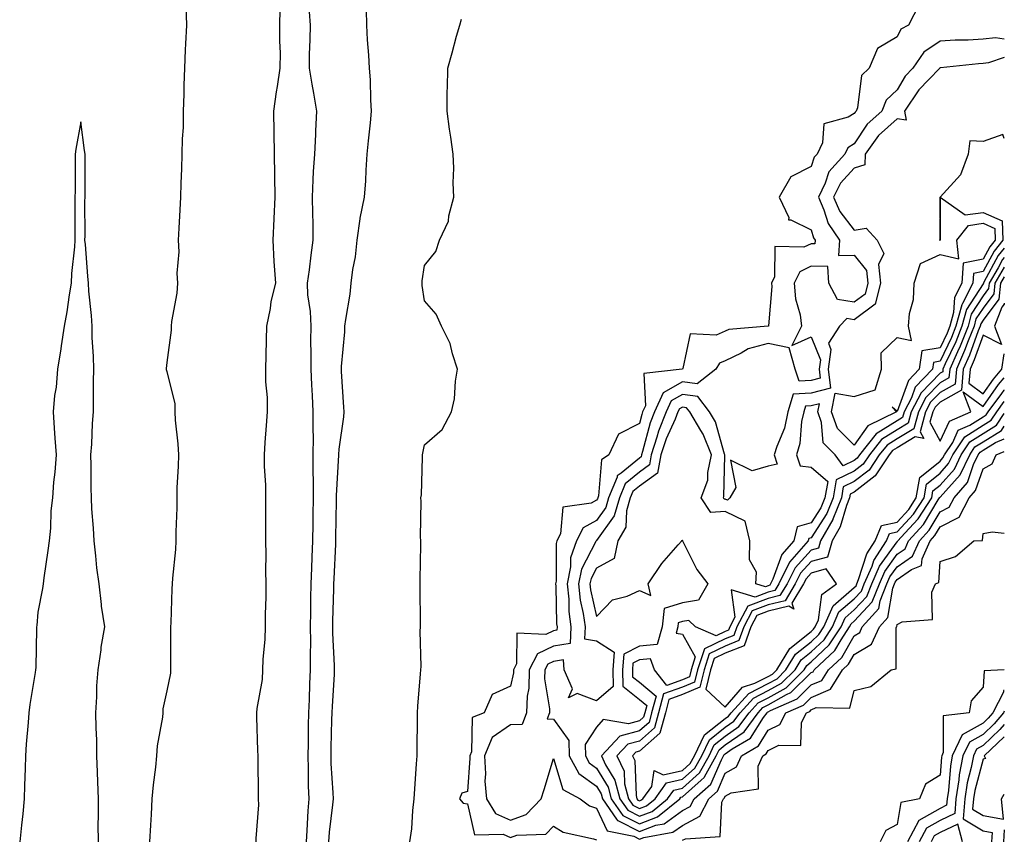
# Model space of a CAD drawing. Units: inches. Extents: x 1039763 to 1042403, y 7292618 to 7295258.
# Drawn here: x 1042174 to 1042403, y 7294792 to 7294983 of the extents above; entities that cross this region are included whole.
import ezdxf

# ---------------------------------------------------------------- set-up
doc = ezdxf.new("R2010")
doc.units = ezdxf.units.IN
doc.header["$MEASUREMENT"] = 0
doc.layers.add('Contour_10397292', color=7, linetype='Continuous', true_color=0x856d2d)

msp = doc.modelspace()

# ---------------------------------------------------------------- linework, layer by layer
at = {"layer": 'Contour_10397292'}
for points in [[(1042383.21, 7294986.77, 3148), (1042380.73, 7294981.92, 3148), (1042378.95, 7294981.01, 3148), (1042378.05, 7294979.24, 3148), (1042373.46, 7294976.5, 3148), (1042371.57, 7294971.92, 3148), (1042369.75, 7294970.21, 3148), (1042368.79, 7294962.66, 3148), (1042368.5, 7294961.92, 3148), (1042368.26, 7294961.71, 3148), (1042368.05, 7294961.39, 3148), (1042366.66, 7294960.53, 3148), (1042361, 7294958.98, 3148), (1042360.67, 7294954.54, 3148), (1042359.42, 7294951.92, 3148), (1042358.77, 7294951.2, 3148), (1042358.05, 7294949.06, 3148), (1042353.3, 7294946.67, 3148), (1042350.61, 7294941.92, 3148), (1042352.82, 7294937.16, 3148), (1042352.74, 7294936.62, 3148), (1042353.32, 7294936.66, 3148), (1042358.05, 7294934.3, 3148), (1042358.6, 7294932.48, 3148), (1042358.99, 7294931.92, 3148), (1042358.93, 7294931.04, 3148), (1042358.05, 7294931.06, 3148), (1042356.37, 7294930.24, 3148), (1042349.57, 7294930.4, 3148), (1042349.53, 7294923.4, 3148), (1042348.77, 7294921.92, 3148), (1042348.85, 7294921.12, 3148), (1042348.11, 7294911.97, 3148), (1042348.11, 7294911.92, 3148), (1042348.09, 7294911.88, 3148), (1042348.05, 7294911.89, 3148), (1042348.01, 7294911.88, 3148), (1042338.87, 7294911.09, 3148), (1042338.05, 7294910.7, 3148), (1042335.92, 7294909.79, 3148), (1042329.89, 7294910.08, 3148), (1042328.15, 7294902.02, 3148), (1042328.09, 7294901.92, 3148), (1042328.07, 7294901.9, 3148), (1042328.05, 7294901.91, 3148), (1042328.01, 7294901.89, 3148), (1042319.12, 7294900.85, 3148), (1042319.46, 7294893.32, 3148), (1042318.81, 7294891.92, 3148), (1042318.6, 7294891.37, 3148), (1042318.05, 7294889.24, 3148), (1042313.19, 7294886.78, 3148), (1042310.96, 7294881.92, 3148), (1042309.22, 7294880.76, 3148), (1042308.56, 7294872.43, 3148), (1042308.34, 7294871.92, 3148), (1042308.28, 7294871.69, 3148), (1042308.05, 7294871.37, 3148), (1042306.82, 7294870.7, 3148), (1042300.24, 7294869.74, 3148), (1042299.67, 7294863.53, 3148), (1042298.83, 7294861.92, 3148), (1042298.64, 7294861.33, 3148), (1042298.67, 7294852.55, 3148), (1042298.54, 7294851.92, 3148), (1042298.62, 7294851.36, 3148), (1042298.79, 7294842.65, 3148), (1042298.89, 7294841.92, 3148), (1042298.85, 7294841.13, 3148), (1042298.05, 7294841, 3148), (1042296.31, 7294840.17, 3148), (1042289.51, 7294840.46, 3148), (1042289.48, 7294833.34, 3148), (1042288.73, 7294831.92, 3148), (1042288.73, 7294831.25, 3148), (1042288.05, 7294828.08, 3148), (1042283.79, 7294826.17, 3148), (1042281.92, 7294821.92, 3148), (1042279.14, 7294820.83, 3148), (1042278.95, 7294812.82, 3148), (1042278.56, 7294811.92, 3148), (1042278.6, 7294811.37, 3148), (1042278.05, 7294803.57, 3148), (1042276.74, 7294803.22, 3148), (1042276.16, 7294801.92, 3148), (1042277.05, 7294800.93, 3148), (1042278.05, 7294800.74, 3148), (1042279.69, 7294793.56, 3148), (1042286.33, 7294793.64, 3148), (1042288.05, 7294792.88, 3148), (1042289.55, 7294793.41, 3148), (1042296.31, 7294793.65, 3148), (1042298.05, 7294795.56, 3148), (1042300.28, 7294794.15, 3148), (1042307.39, 7294792.58, 3148), (1042308.05, 7294792.33, 3148)], [(1042212.46, 7294986.33, 3147), (1042212.62, 7294981.92, 3147), (1042212.41, 7294977.57, 3147), (1042212.35, 7294976.22, 3147), (1042212.13, 7294971.92, 3147), (1042212.01, 7294967.96, 3147), (1042212, 7294965.87, 3147), (1042211.88, 7294961.92, 3147), (1042211.84, 7294958.12, 3147), (1042211.6, 7294955.46, 3147), (1042211.57, 7294951.92, 3147), (1042211.45, 7294948.52, 3147), (1042211.31, 7294945.19, 3147), (1042211.21, 7294941.92, 3147), (1042211.04, 7294938.94, 3147), (1042210.84, 7294934.7, 3147), (1042210.67, 7294931.92, 3147), (1042210.82, 7294929.15, 3147), (1042210.35, 7294924.22, 3147), (1042210.53, 7294921.92, 3147), (1042210.41, 7294919.56, 3147), (1042209.12, 7294912.99, 3147), (1042209.05, 7294911.92, 3147), (1042209.03, 7294910.95, 3147), (1042208.05, 7294903.4, 3147), (1042207.89, 7294902.07, 3147), (1042207.89, 7294901.92, 3147), (1042207.91, 7294901.78, 3147), (1042208.05, 7294901.31, 3147), (1042209.92, 7294893.79, 3147), (1042209.87, 7294891.92, 3147), (1042209.98, 7294889.99, 3147), (1042210.63, 7294884.5, 3147), (1042210.76, 7294881.92, 3147), (1042210.69, 7294879.28, 3147), (1042210.41, 7294874.28, 3147), (1042210.34, 7294871.92, 3147), (1042210.34, 7294869.63, 3147), (1042210.14, 7294864.01, 3147), (1042210.14, 7294861.92, 3147), (1042210.06, 7294859.9, 3147), (1042209.38, 7294853.24, 3147), (1042209.32, 7294851.92, 3147), (1042209.22, 7294850.75, 3147), (1042208.99, 7294842.87, 3147), (1042208.93, 7294841.92, 3147), (1042208.91, 7294841.05, 3147), (1042208.93, 7294832.8, 3147), (1042208.93, 7294831.92, 3147), (1042208.87, 7294831.11, 3147), (1042208.05, 7294827.01, 3147), (1042207.09, 7294822.88, 3147), (1042207.11, 7294821.92, 3147), (1042207.01, 7294820.88, 3147), (1042205.78, 7294814.2, 3147), (1042205.61, 7294811.92, 3147), (1042205.39, 7294809.26, 3147), (1042204.83, 7294805.15, 3147), (1042204.59, 7294801.92, 3147), (1042204.4, 7294798.26, 3147), (1042204.24, 7294795.74, 3147), (1042204.03, 7294791.92, 3147)], [(1042228.85, 7294791.92, 3147), (1042228.83, 7294792.7, 3147), (1042229.44, 7294800.52, 3147), (1042229.42, 7294801.92, 3147), (1042229.4, 7294803.27, 3147), (1042229.28, 7294810.69, 3147), (1042229.28, 7294811.92, 3147), (1042229.24, 7294813.11, 3147), (1042229.03, 7294820.93, 3147), (1042229.01, 7294821.92, 3147), (1042229.07, 7294822.94, 3147), (1042230.3, 7294829.68, 3147), (1042230.39, 7294831.92, 3147), (1042230.45, 7294834.31, 3147), (1042230.92, 7294839.06, 3147), (1042230.98, 7294841.92, 3147), (1042231.02, 7294844.89, 3147), (1042231.16, 7294848.81, 3147), (1042231.19, 7294851.92, 3147), (1042231.1, 7294854.98, 3147), (1042231.19, 7294858.79, 3147), (1042231.1, 7294861.92, 3147), (1042231.1, 7294864.97, 3147), (1042231.12, 7294868.85, 3147), (1042231.12, 7294871.92, 3147), (1042231.1, 7294874.97, 3147), (1042230.76, 7294879.21, 3147), (1042230.75, 7294881.92, 3147), (1042230.96, 7294884.83, 3147), (1042231.23, 7294888.74, 3147), (1042231.47, 7294891.92, 3147), (1042231.47, 7294895.33, 3147), (1042231.06, 7294898.91, 3147), (1042231.06, 7294901.92, 3147), (1042231.16, 7294905.04, 3147), (1042231.23, 7294908.74, 3147), (1042231.35, 7294911.92, 3147), (1042232.17, 7294916.04, 3147), (1042232.37, 7294917.6, 3147), (1042233.4, 7294921.92, 3147), (1042233.05, 7294926.92, 3147), (1042232.78, 7294931.92, 3147), (1042233.01, 7294936.87, 3147), (1042233.01, 7294936.97, 3147), (1042233.25, 7294941.92, 3147), (1042233.19, 7294946.79, 3147), (1042233.17, 7294947.04, 3147), (1042233.11, 7294951.92, 3147), (1042232.99, 7294961.92, 3147), (1042233.56, 7294966.41, 3147), (1042233.83, 7294967.7, 3147), (1042234.46, 7294971.92, 3147), (1042234.48, 7294975.49, 3147), (1042234.34, 7294978.21, 3147), (1042234.36, 7294981.92, 3147), (1042234.42, 7294985.55, 3147)], [(1042241.16, 7294985.04, 3147), (1042241.39, 7294981.92, 3147), (1042241.35, 7294978.62, 3147), (1042241.19, 7294975.07, 3147), (1042241.16, 7294971.92, 3147), (1042241.8, 7294968.17, 3147), (1042242.21, 7294966.08, 3147), (1042242.87, 7294961.92, 3147), (1042242.62, 7294957.36, 3147), (1042242.62, 7294956.49, 3147), (1042242.39, 7294951.92, 3147), (1042242.11, 7294947.85, 3147), (1042242.07, 7294945.95, 3147), (1042241.84, 7294941.92, 3147), (1042241.92, 7294938.05, 3147), (1042242, 7294935.87, 3147), (1042242.07, 7294931.92, 3147), (1042241.53, 7294928.45, 3147), (1042241.16, 7294925.03, 3147), (1042240.71, 7294921.92, 3147), (1042240.8, 7294919.17, 3147), (1042241.43, 7294915.31, 3147), (1042241.53, 7294911.92, 3147), (1042241.51, 7294908.46, 3147), (1042241.59, 7294905.46, 3147), (1042241.55, 7294901.92, 3147), (1042241.72, 7294898.26, 3147), (1042241.86, 7294895.73, 3147), (1042242.01, 7294891.92, 3147), (1042242, 7294887.96, 3147), (1042242.09, 7294885.95, 3147), (1042242.07, 7294881.92, 3147), (1042242.03, 7294877.93, 3147), (1042242.11, 7294875.99, 3147), (1042242.09, 7294871.92, 3147), (1042242.05, 7294867.93, 3147), (1042242.03, 7294865.89, 3147), (1042241.98, 7294861.92, 3147), (1042241.82, 7294858.16, 3147), (1042241.7, 7294855.57, 3147), (1042241.55, 7294851.92, 3147), (1042241.49, 7294848.48, 3147), (1042241.47, 7294845.35, 3147), (1042241.43, 7294841.92, 3147), (1042241.47, 7294838.5, 3147), (1042241.39, 7294835.26, 3147), (1042241.43, 7294831.92, 3147), (1042241.27, 7294828.69, 3147), (1042241.17, 7294825.04, 3147), (1042241.02, 7294821.92, 3147), (1042240.96, 7294819, 3147), (1042240.94, 7294814.8, 3147), (1042240.88, 7294811.92, 3147), (1042240.98, 7294808.99, 3147), (1042240.98, 7294804.85, 3147), (1042241.08, 7294801.92, 3147), (1042240.84, 7294799.13, 3147), (1042240.65, 7294794.53, 3147), (1042240.45, 7294791.92, 3147)], [(1042254.42, 7294985.54, 3148), (1042254.5, 7294981.92, 3148), (1042254.69, 7294978.55, 3148), (1042255, 7294974.97, 3148), (1042255.18, 7294971.92, 3148), (1042255.39, 7294969.25, 3148), (1042255.43, 7294964.54, 3148), (1042255.61, 7294961.92, 3148), (1042255.34, 7294959.2, 3148), (1042254.94, 7294955.03, 3148), (1042254.61, 7294951.92, 3148), (1042254.36, 7294948.22, 3148), (1042254.28, 7294945.7, 3148), (1042253.97, 7294941.92, 3148), (1042252.97, 7294937, 3148), (1042252.97, 7294936.84, 3148), (1042252.27, 7294931.92, 3148), (1042251.92, 7294928.05, 3148), (1042251.23, 7294925.11, 3148), (1042250.86, 7294921.92, 3148), (1042250.61, 7294919.36, 3148), (1042249.61, 7294913.48, 3148), (1042249.44, 7294911.92, 3148), (1042249.42, 7294910.55, 3148), (1042248.62, 7294902.49, 3148), (1042248.62, 7294901.34, 3148), (1042249.2, 7294893.06, 3148), (1042249.22, 7294891.92, 3148), (1042249.14, 7294890.83, 3148), (1042248.05, 7294883.26, 3148), (1042247.99, 7294881.99, 3148), (1042247.99, 7294881.92, 3148), (1042247.99, 7294881.85, 3148), (1042247.5, 7294872.48, 3148), (1042247.48, 7294871.92, 3148), (1042247.48, 7294871.35, 3148), (1042247.31, 7294862.65, 3148), (1042247.31, 7294861.92, 3148), (1042247.27, 7294861.14, 3148), (1042246.9, 7294853.07, 3148), (1042246.84, 7294851.92, 3148), (1042246.82, 7294850.7, 3148), (1042246.62, 7294843.35, 3148), (1042246.6, 7294841.92, 3148), (1042246.62, 7294840.49, 3148), (1042247.01, 7294832.96, 3148), (1042247.03, 7294831.92, 3148), (1042246.98, 7294830.85, 3148), (1042246.51, 7294823.45, 3148), (1042246.45, 7294821.92, 3148), (1042246.41, 7294820.28, 3148), (1042246.21, 7294813.75, 3148), (1042246.19, 7294811.92, 3148), (1042246.25, 7294810.11, 3148), (1042246.7, 7294803.26, 3148), (1042246.76, 7294801.92, 3148), (1042246.62, 7294800.5, 3148), (1042245.82, 7294794.14, 3148), (1042245.65, 7294791.92, 3148)], [(1042264.65, 7294791.92, 3148), (1042265.04, 7294794.94, 3148), (1042265.34, 7294799.21, 3148), (1042265.65, 7294801.92, 3148), (1042265.78, 7294804.19, 3148), (1042266.19, 7294810.06, 3148), (1042266.29, 7294811.92, 3148), (1042266.29, 7294813.69, 3148), (1042266.41, 7294820.28, 3148), (1042266.39, 7294821.92, 3148), (1042266.49, 7294823.48, 3148), (1042267.11, 7294830.98, 3148), (1042267.17, 7294831.92, 3148), (1042267.25, 7294832.71, 3148), (1042267.01, 7294840.88, 3148), (1042267.11, 7294841.92, 3148), (1042267.07, 7294842.9, 3148), (1042267.01, 7294850.88, 3148), (1042266.98, 7294851.92, 3148), (1042267.03, 7294852.95, 3148), (1042267.17, 7294861.03, 3148), (1042267.21, 7294861.92, 3148), (1042267.13, 7294862.84, 3148), (1042267.27, 7294871.15, 3148), (1042267.21, 7294871.92, 3148), (1042267.31, 7294872.66, 3148), (1042267.54, 7294881.4, 3148), (1042267.6, 7294881.92, 3148), (1042267.62, 7294882.34, 3148), (1042268.05, 7294884.26, 3148), (1042272.11, 7294887.86, 3148), (1042274.34, 7294891.92, 3148), (1042275, 7294894.97, 3148), (1042275.26, 7294899.13, 3148), (1042275.71, 7294901.92, 3148), (1042274.51, 7294905.46, 3148), (1042273.99, 7294907.87, 3148), (1042272, 7294911.92, 3148), (1042270.78, 7294914.65, 3148), (1042268.05, 7294917.78, 3148), (1042267.52, 7294921.38, 3148), (1042267.46, 7294921.92, 3148), (1042267.5, 7294922.46, 3148), (1042268.05, 7294926.03, 3148), (1042270.67, 7294929.3, 3148), (1042271.55, 7294931.92, 3148), (1042273.62, 7294936.35, 3148), (1042273.69, 7294937.55, 3148), (1042274.85, 7294941.92, 3148), (1042274.73, 7294945.24, 3148), (1042274.83, 7294948.69, 3148), (1042274.69, 7294951.92, 3148), (1042274.14, 7294955.84, 3148), (1042273.87, 7294957.74, 3148), (1042273.3, 7294961.92, 3148), (1042273.34, 7294966.64, 3148), (1042273.38, 7294967.24, 3148), (1042273.44, 7294971.92, 3148), (1042274.5, 7294975.47, 3148), (1042275.51, 7294979.39, 3148), (1042276.23, 7294981.92, 3148), (1042276.64, 7294983.33, 3148)], [(1042403, 7294978.71, 3149), (1042400.98, 7294979, 3149), (1042398.05, 7294978.64, 3149), (1042394.57, 7294978.44, 3149), (1042391.55, 7294978.42, 3149), (1042388.05, 7294978.22, 3149), (1042384.28, 7294975.69, 3149), (1042381.74, 7294971.92, 3149), (1042379.92, 7294970.05, 3149), (1042378.05, 7294966.89, 3149), (1042375.53, 7294964.45, 3149), (1042374.51, 7294961.92, 3149), (1042371.08, 7294958.88, 3149), (1042368.05, 7294954.29, 3149), (1042366.59, 7294953.38, 3149), (1042365.88, 7294951.92, 3149), (1042362.19, 7294947.78, 3149), (1042361.31, 7294945.17, 3149), (1042359.71, 7294941.92, 3149), (1042361, 7294938.98, 3149), (1042361.96, 7294935.82, 3149), (1042364.67, 7294931.92, 3149), (1042364.44, 7294928.31, 3149), (1042368.05, 7294928.39, 3149), (1042370.94, 7294924.82, 3149), (1042371.25, 7294921.92, 3149), (1042370.61, 7294919.37, 3149), (1042368.05, 7294917.47, 3149), (1042364.2, 7294918.08, 3149), (1042362.15, 7294921.92, 3149), (1042361.9, 7294925.77, 3149), (1042358.05, 7294925.86, 3149), (1042355.41, 7294924.57, 3149), (1042354.07, 7294921.92, 3149), (1042354.38, 7294918.25, 3149), (1042355.45, 7294914.52, 3149), (1042355.78, 7294911.92, 3149), (1042353.5, 7294907.37, 3149), (1042358.05, 7294909.44, 3149), (1042360.22, 7294904.08, 3149), (1042359.91, 7294901.92, 3149), (1042360.16, 7294899.8, 3149), (1042358.05, 7294899.26, 3149), (1042355.26, 7294899.13, 3149), (1042354.3, 7294901.92, 3149), (1042352.95, 7294906.82, 3149), (1042348.05, 7294907.89, 3149), (1042343.36, 7294906.6, 3149), (1042341.72, 7294905.59, 3149), (1042338.05, 7294903.86, 3149), (1042336.68, 7294903.28, 3149), (1042335.84, 7294901.92, 3149), (1042331.47, 7294898.5, 3149), (1042328.05, 7294898.94, 3149), (1042323.58, 7294896.39, 3149), (1042321.57, 7294891.92, 3149), (1042320.57, 7294889.41, 3149), (1042318.81, 7294882.69, 3149), (1042318.58, 7294881.92, 3149), (1042318.48, 7294881.48, 3149), (1042318.05, 7294881.17, 3149), (1042313.83, 7294877.7, 3149), (1042312.89, 7294877.08, 3149), (1042312.87, 7294876.73, 3149), (1042310.88, 7294871.92, 3149), (1042310.24, 7294869.73, 3149), (1042308.05, 7294866.69, 3149), (1042304.98, 7294865, 3149), (1042303.4, 7294861.92, 3149), (1042302.01, 7294857.96, 3149), (1042302.03, 7294855.89, 3149), (1042301.21, 7294851.92, 3149), (1042301.6, 7294848.37, 3149), (1042301.66, 7294845.53, 3149), (1042302.13, 7294841.92, 3149), (1042301.94, 7294838.03, 3149), (1042298.05, 7294837.45, 3149), (1042294.3, 7294835.66, 3149), (1042292.39, 7294831.92, 3149), (1042292.31, 7294827.67, 3149), (1042291.9, 7294825.76, 3149), (1042291.78, 7294821.92, 3149), (1042290.78, 7294819.18, 3149), (1042288.05, 7294819.11, 3149), (1042283.79, 7294816.17, 3149), (1042281.98, 7294811.92, 3149), (1042282.23, 7294807.74, 3149), (1042282.11, 7294805.98, 3149), (1042282.44, 7294801.92, 3149), (1042284.59, 7294798.45, 3149), (1042288.05, 7294796.92, 3149), (1042291.72, 7294798.25, 3149), (1042295.22, 7294801.92, 3149), (1042295.88, 7294804.08, 3149), (1042298.05, 7294811.25, 3149), (1042300.22, 7294804.1, 3149), (1042304.24, 7294801.92, 3149), (1042306.45, 7294800.31, 3149), (1042308.05, 7294799.7, 3149), (1042310.57, 7294794.44, 3149), (1042316.78, 7294793.18, 3149), (1042318.05, 7294792.55, 3149), (1042319.05, 7294792.92, 3149), (1042325.86, 7294794.11, 3149), (1042328.05, 7294795.72, 3149), (1042332.13, 7294797.84, 3149), (1042334.22, 7294801.92, 3149), (1042336.27, 7294803.69, 3149), (1042338.05, 7294807.84, 3149), (1042340.65, 7294809.32, 3149), (1042341.84, 7294811.92, 3149), (1042345.76, 7294814.21, 3149), (1042348.05, 7294817.88, 3149), (1042350.76, 7294819.21, 3149), (1042352.15, 7294821.92, 3149), (1042356.25, 7294823.72, 3149), (1042358.05, 7294825.5, 3149), (1042362.52, 7294827.44, 3149), (1042365.35, 7294831.92, 3149), (1042366.76, 7294833.22, 3149), (1042368.05, 7294835.48, 3149), (1042372.09, 7294837.88, 3149), (1042373.93, 7294841.92, 3149), (1042375.88, 7294844.09, 3149), (1042377.03, 7294850.89, 3149), (1042377.44, 7294851.92, 3149), (1042377.62, 7294852.35, 3149), (1042378.05, 7294852.95, 3149), (1042381.37, 7294855.23, 3149), (1042383.75, 7294856.21, 3149), (1042383.85, 7294857.72, 3149), (1042385.73, 7294861.92, 3149), (1042386.84, 7294863.14, 3149), (1042388.05, 7294865.18, 3149), (1042392.5, 7294867.47, 3149), (1042394.85, 7294871.92, 3149), (1042396.33, 7294873.64, 3149), (1042398.05, 7294878.72, 3149), (1042400.14, 7294879.84, 3149), (1042401.14, 7294881.92, 3149), (1042403, 7294882.69, 3149)], [(1042403, 7294974.39, 3150), (1042399.3, 7294973.16, 3150), (1042398.05, 7294973, 3150), (1042397.01, 7294972.96, 3150), (1042388.13, 7294972.01, 3150), (1042388.05, 7294972, 3150), (1042387.99, 7294971.97, 3150), (1042387.97, 7294971.92, 3150), (1042385.45, 7294969.32, 3150), (1042383.09, 7294966.89, 3150), (1042379.79, 7294961.92, 3150), (1042380.16, 7294959.81, 3150), (1042378.05, 7294960.17, 3150), (1042373.73, 7294956.25, 3150), (1042370.61, 7294951.92, 3150), (1042370.57, 7294949.41, 3150), (1042368.05, 7294948.64, 3150), (1042364.83, 7294945.15, 3150), (1042363.25, 7294941.92, 3150), (1042364.69, 7294938.57, 3150), (1042368.05, 7294934.22, 3150), (1042370.82, 7294934.7, 3150), (1042373.44, 7294931.92, 3150), (1042374.92, 7294928.79, 3150), (1042373.73, 7294926.25, 3150), (1042374.18, 7294921.92, 3150), (1042372.95, 7294917.03, 3150), (1042368.05, 7294913.38, 3150), (1042366.31, 7294913.67, 3150), (1042364.67, 7294911.92, 3150), (1042362.05, 7294907.93, 3150), (1042362.62, 7294906.49, 3150), (1042361.96, 7294901.92, 3150), (1042362.52, 7294897.45, 3150), (1042358.05, 7294896.3, 3150), (1042353.87, 7294896.09, 3150), (1042352.62, 7294891.92, 3150), (1042351.82, 7294888.15, 3150), (1042350.06, 7294883.92, 3150), (1042349.46, 7294881.92, 3150), (1042350.16, 7294879.81, 3150), (1042348.05, 7294879.28, 3150), (1042344.32, 7294878.19, 3150), (1042339.24, 7294880.74, 3150), (1042340.47, 7294874.33, 3150), (1042339.09, 7294871.92, 3150), (1042338.54, 7294871.43, 3150), (1042338.05, 7294871.67, 3150), (1042337.78, 7294871.65, 3150), (1042337.6, 7294871.92, 3150), (1042337.72, 7294872.25, 3150), (1042337.93, 7294881.8, 3150), (1042337.95, 7294881.92, 3150), (1042337.89, 7294882.07, 3150), (1042335.76, 7294889.64, 3150), (1042334.4, 7294891.92, 3150), (1042331.64, 7294895.51, 3150), (1042328.05, 7294895.98, 3150), (1042325.47, 7294894.51, 3150), (1042324.3, 7294891.92, 3150), (1042322.52, 7294887.45, 3150), (1042322.15, 7294886.03, 3150), (1042320.82, 7294881.92, 3150), (1042320.37, 7294879.6, 3150), (1042318.05, 7294877.91, 3150), (1042314.77, 7294875.21, 3150), (1042313.4, 7294871.92, 3150), (1042312.21, 7294867.77, 3150), (1042308.05, 7294862, 3150), (1042307.99, 7294861.97, 3150), (1042307.97, 7294861.92, 3150), (1042307.93, 7294861.8, 3150), (1042304.59, 7294855.38, 3150), (1042303.89, 7294851.92, 3150), (1042304.3, 7294848.16, 3150), (1042304.98, 7294844.99, 3150), (1042305.39, 7294841.92, 3150), (1042305.24, 7294839.12, 3150), (1042308.05, 7294838.64, 3150), (1042312.17, 7294836.03, 3150), (1042311.86, 7294831.92, 3150), (1042311.94, 7294828.03, 3150), (1042308.05, 7294824.73, 3150), (1042303.56, 7294826.42, 3150), (1042301.57, 7294825.44, 3150), (1042302.46, 7294827.51, 3150), (1042300.53, 7294831.92, 3150), (1042300.37, 7294834.24, 3150), (1042298.05, 7294833.89, 3150), (1042296.72, 7294833.25, 3150), (1042296.04, 7294831.92, 3150), (1042296, 7294829.86, 3150), (1042297.15, 7294822.82, 3150), (1042297.13, 7294821.92, 3150), (1042296.6, 7294820.48, 3150), (1042298.05, 7294820.41, 3150), (1042301.62, 7294815.48, 3150), (1042301.68, 7294811.92, 3150), (1042303.95, 7294807.82, 3150), (1042308.05, 7294804.85, 3150), (1042309.16, 7294803.04, 3150), (1042309.46, 7294801.92, 3150), (1042312.76, 7294797.2, 3150), (1042312.95, 7294796.82, 3150), (1042313.21, 7294796.76, 3150), (1042318.05, 7294794.32, 3150), (1042321.9, 7294795.77, 3150), (1042323.85, 7294796.11, 3150), (1042328.05, 7294799.17, 3150)], [(1042192.13, 7294791.92, 3147), (1042192.09, 7294795.97, 3147), (1042192.15, 7294797.82, 3147), (1042192.11, 7294801.92, 3147), (1042192.01, 7294805.88, 3147), (1042191.9, 7294808.07, 3147), (1042191.78, 7294811.92, 3147), (1042191.72, 7294815.58, 3147), (1042191.57, 7294818.4, 3147), (1042191.51, 7294821.92, 3147), (1042191.78, 7294825.64, 3147), (1042191.74, 7294828.23, 3147), (1042192.07, 7294831.92, 3147), (1042192.74, 7294836.6, 3147), (1042192.76, 7294837.21, 3147), (1042193.58, 7294841.92, 3147), (1042192.85, 7294846.73, 3147), (1042192.85, 7294847.12, 3147), (1042192.29, 7294851.92, 3147), (1042191.76, 7294855.63, 3147), (1042191.55, 7294858.42, 3147), (1042191.12, 7294861.92, 3147), (1042191, 7294864.87, 3147), (1042190.57, 7294869.39, 3147), (1042190.47, 7294871.92, 3147), (1042190.41, 7294874.28, 3147), (1042190.41, 7294879.56, 3147), (1042190.35, 7294881.92, 3147), (1042190.55, 7294884.41, 3147), (1042190.75, 7294889.23, 3147), (1042190.94, 7294891.92, 3147), (1042190.98, 7294894.86, 3147), (1042190.98, 7294898.98, 3147), (1042191.04, 7294901.92, 3147), (1042190.98, 7294904.85, 3147), (1042190.69, 7294909.27, 3147), (1042190.63, 7294911.92, 3147), (1042190.51, 7294914.37, 3147), (1042189.91, 7294920.05, 3147), (1042189.81, 7294921.92, 3147), (1042189.65, 7294923.52, 3147), (1042189.09, 7294930.88, 3147), (1042188.99, 7294931.92, 3147), (1042189.01, 7294932.88, 3147), (1042188.99, 7294940.98, 3147), (1042189.01, 7294941.92, 3147), (1042189.05, 7294942.92, 3147), (1042189.03, 7294950.95, 3147), (1042189.07, 7294951.92, 3147), (1042188.91, 7294952.78, 3147), (1042188.05, 7294959.41, 3147), (1042186.88, 7294953.09, 3147), (1042186.72, 7294951.92, 3147), (1042186.7, 7294950.58, 3147), (1042186.68, 7294943.3, 3147), (1042186.66, 7294941.92, 3147), (1042186.64, 7294940.5, 3147), (1042186.62, 7294933.36, 3147), (1042186.59, 7294931.92, 3147), (1042186.53, 7294930.39, 3147), (1042185.84, 7294924.14, 3147), (1042185.75, 7294921.92, 3147), (1042185.32, 7294919.18, 3147), (1042184.73, 7294915.24, 3147), (1042184.16, 7294911.92, 3147), (1042183.46, 7294907.33, 3147), (1042183.38, 7294906.59, 3147), (1042182.56, 7294901.92, 3147), (1042182.25, 7294897.73, 3147), (1042181.92, 7294895.78, 3147), (1042181.55, 7294891.92, 3147), (1042181.82, 7294888.14, 3147), (1042181.96, 7294885.84, 3147), (1042182.27, 7294881.92, 3147), (1042182.01, 7294877.95, 3147), (1042181.7, 7294875.56, 3147), (1042181.43, 7294871.92, 3147), (1042181.02, 7294868.95, 3147), (1042180.98, 7294864.86, 3147), (1042180.67, 7294861.92, 3147), (1042180.32, 7294859.65, 3147), (1042179.44, 7294853.31, 3147), (1042179.22, 7294851.92, 3147), (1042179.1, 7294850.86, 3147), (1042178.05, 7294845.35, 3147), (1042177.76, 7294842.22, 3147), (1042177.72, 7294841.92, 3147), (1042177.68, 7294841.56, 3147), (1042177.54, 7294832.43, 3147), (1042177.48, 7294831.92, 3147), (1042177.42, 7294831.3, 3147), (1042176.12, 7294823.85, 3147), (1042175.94, 7294821.92, 3147), (1042175.78, 7294819.65, 3147), (1042175.32, 7294814.65, 3147), (1042175.12, 7294811.92, 3147), (1042175.06, 7294808.93, 3147), (1042174.94, 7294805.04, 3147), (1042174.87, 7294801.92, 3147), (1042174.51, 7294798.38, 3147), (1042174.18, 7294795.8, 3147), (1042173.79, 7294791.92, 3147)], [(1042403, 7294955.58, 3151), (1042402.66, 7294956.53, 3151), (1042398.05, 7294954.86, 3151), (1042394.96, 7294955.01, 3151), (1042394.57, 7294951.92, 3151), (1042392.84, 7294947.13, 3151), (1042388.05, 7294941.92, 3151), (1042388.03, 7294941.91, 3151), (1042387.97, 7294932.01, 3151), (1042387.95, 7294931.92, 3151), (1042388.01, 7294931.88, 3151), (1042388.05, 7294931.9, 3151), (1042388.09, 7294931.89, 3151), (1042388.07, 7294931.92, 3151), (1042388.17, 7294932.04, 3151), (1042388.07, 7294941.9, 3151), (1042393.89, 7294937.76, 3151), (1042398.05, 7294938.37, 3151), (1042402.5, 7294936.38, 3151), (1042402.68, 7294931.92, 3151), (1042400.61, 7294929.36, 3151), (1042398.05, 7294924.61, 3151), (1042395.8, 7294924.17, 3151), (1042395.65, 7294921.92, 3151), (1042393.28, 7294917.15, 3151), (1042393.11, 7294916.87, 3151), (1042391.74, 7294911.92, 3151), (1042390.71, 7294909.27, 3151), (1042388.05, 7294903.72, 3151), (1042386.51, 7294903.47, 3151), (1042386.27, 7294901.92, 3151), (1042382.27, 7294897.7, 3151), (1042381.37, 7294895.24, 3151), (1042379.67, 7294891.92, 3151), (1042379.32, 7294890.64, 3151), (1042378.05, 7294889.88, 3151), (1042373.17, 7294886.81, 3151), (1042369.26, 7294881.92, 3151), (1042368.77, 7294881.19, 3151), (1042368.05, 7294880.63, 3151), (1042365.49, 7294879.37, 3151), (1042363.62, 7294881.92, 3151), (1042360.86, 7294884.74, 3151), (1042360.47, 7294889.51, 3151), (1042359.57, 7294891.92, 3151), (1042359.94, 7294893.81, 3151), (1042358.05, 7294893.33, 3151), (1042356.7, 7294893.26, 3151), (1042356.31, 7294891.92, 3151), (1042355.82, 7294889.7, 3151), (1042355.43, 7294884.55, 3151), (1042354.65, 7294881.92, 3151), (1042355.49, 7294879.36, 3151), (1042358.05, 7294879.09, 3151), (1042361.88, 7294875.76, 3151), (1042361.23, 7294871.92, 3151), (1042360.32, 7294869.64, 3151), (1042358.05, 7294866.13, 3151), (1042354.75, 7294865.23, 3151), (1042353.99, 7294861.92, 3151), (1042351.21, 7294858.77, 3151), (1042349.12, 7294852.99, 3151), (1042348.6, 7294851.92, 3151), (1042348.38, 7294851.59, 3151), (1042348.05, 7294851.5, 3151), (1042347.37, 7294851.25, 3151), (1042345.16, 7294851.92, 3151), (1042345.35, 7294854.61, 3151), (1042343.66, 7294857.53, 3151), (1042343.73, 7294861.92, 3151), (1042342.66, 7294866.54, 3151), (1042338.05, 7294868.73, 3151), (1042334.67, 7294868.53, 3151), (1042332.46, 7294871.92, 3151), (1042333.95, 7294876.02, 3151), (1042333.99, 7294877.86, 3151), (1042334.87, 7294881.92, 3151), (1042332.91, 7294886.79, 3151), (1042332.37, 7294887.6, 3151), (1042329.77, 7294891.92, 3151), (1042329.03, 7294892.9, 3151), (1042328.05, 7294893.01, 3151), (1042327.35, 7294892.62, 3151), (1042327.03, 7294891.92, 3151), (1042326.37, 7294890.24, 3151), (1042324.3, 7294885.68, 3151), (1042323.07, 7294881.92, 3151), (1042322.27, 7294877.71, 3151), (1042318.05, 7294874.64, 3151), (1042316.55, 7294873.41, 3151), (1042315.94, 7294871.92, 3151), (1042315.06, 7294868.94, 3151), (1042314.87, 7294865.1, 3151), (1042313.01, 7294861.92, 3151), (1042312.17, 7294857.79, 3151), (1042308.05, 7294855.55, 3151), (1042306.8, 7294853.17, 3151), (1042306.55, 7294851.92, 3151), (1042306.7, 7294850.57, 3151), (1042308.05, 7294844.36, 3151), (1042311.76, 7294848.22, 3151), (1042315.22, 7294849.09, 3151), (1042318.05, 7294850.39, 3151), (1042320.71, 7294849.25, 3151), (1042320.06, 7294851.92, 3151), (1042323.3, 7294856.66, 3151), (1042327.11, 7294860.99, 3151), (1042327.93, 7294861.92, 3151), (1042327.95, 7294862.02, 3151), (1042328.05, 7294862.07, 3151), (1042328.17, 7294862.04, 3151), (1042328.11, 7294861.92, 3151), (1042328.17, 7294861.79, 3151), (1042331.41, 7294855.29, 3151), (1042334.01, 7294851.92, 3151), (1042331.84, 7294848.14, 3151), (1042328.05, 7294847.5, 3151), (1042323.79, 7294846.17, 3151), (1042323.32, 7294841.92, 3151), (1042322.17, 7294837.81, 3151), (1042318.05, 7294837.4, 3151), (1042314.4, 7294835.56, 3151), (1042314.12, 7294831.92, 3151), (1042314.2, 7294828.08, 3151), (1042318.05, 7294825.05, 3151), (1042319.75, 7294823.63, 3151), (1042319.3, 7294821.92, 3151), (1042319.03, 7294820.93, 3151), (1042318.05, 7294820.06, 3151), (1042315.49, 7294819.36, 3151), (1042309.63, 7294820.35, 3151), (1042308.05, 7294818.57, 3151), (1042305.41, 7294814.56, 3151), (1042305.47, 7294811.92, 3151), (1042306.39, 7294810.25, 3151), (1042308.05, 7294809.05, 3151), (1042310.76, 7294804.63, 3151), (1042311.47, 7294801.92, 3151), (1042314.18, 7294798.05, 3151), (1042318.05, 7294796.1, 3151)], [(1042403, 7294930.08, 3152), (1042401.6, 7294928.37, 3152), (1042398.26, 7294922.13, 3152), (1042398.13, 7294921.92, 3152), (1042398.13, 7294921.84, 3152), (1042398.05, 7294921.74, 3152), (1042394.2, 7294915.77, 3152), (1042393.15, 7294911.92, 3152), (1042391.7, 7294908.27, 3152), (1042389.24, 7294903.12, 3152), (1042388.71, 7294901.92, 3152), (1042388.66, 7294901.3, 3152), (1042388.05, 7294900.97, 3152), (1042383.62, 7294896.36, 3152), (1042381.33, 7294891.92, 3152), (1042380.63, 7294889.33, 3152), (1042378.05, 7294887.78, 3152), (1042374.44, 7294885.52, 3152), (1042371.59, 7294881.92, 3152), (1042370.16, 7294879.8, 3152), (1042368.05, 7294878.18, 3152), (1042363.87, 7294876.11, 3152), (1042363.15, 7294871.92, 3152), (1042361.7, 7294868.28, 3152), (1042358.05, 7294862.63, 3152), (1042357.48, 7294862.49, 3152), (1042357.37, 7294861.92, 3152), (1042353.01, 7294856.97, 3152), (1042352.95, 7294856.82, 3152), (1042350.51, 7294851.92, 3152), (1042349.59, 7294850.39, 3152), (1042348.05, 7294850.02, 3152), (1042344.98, 7294848.84, 3152), (1042339.44, 7294850.53, 3152), (1042340.28, 7294844.15, 3152), (1042339.1, 7294841.92, 3152), (1042338.83, 7294841.15, 3152), (1042338.05, 7294840.84, 3152), (1042335.96, 7294839.82, 3152), (1042331.1, 7294841.92, 3152), (1042329.53, 7294843.39, 3152), (1042328.05, 7294843.14, 3152), (1042327.11, 7294842.86, 3152), (1042327.01, 7294841.92, 3152), (1042326.6, 7294840.47, 3152), (1042328.05, 7294840.19, 3152), (1042331.06, 7294834.93, 3152), (1042330.08, 7294831.92, 3152), (1042329.69, 7294830.28, 3152), (1042328.05, 7294829.6, 3152), (1042324.44, 7294828.3, 3152), (1042321.55, 7294831.92, 3152), (1042320.61, 7294834.48, 3152), (1042318.05, 7294834.21, 3152), (1042316.53, 7294833.45, 3152), (1042316.41, 7294831.92, 3152), (1042316.43, 7294830.31, 3152), (1042318.05, 7294829.04, 3152), (1042321.94, 7294825.81, 3152), (1042320.9, 7294821.92, 3152), (1042320.3, 7294819.67, 3152), (1042318.05, 7294817.69, 3152), (1042313.52, 7294816.45, 3152), (1042309.2, 7294811.92, 3152), (1042310.18, 7294809.79, 3152), (1042312.37, 7294806.24, 3152), (1042313.48, 7294801.92, 3152), (1042315.35, 7294799.23, 3152), (1042318.05, 7294797.88, 3152)], [(1042403, 7294927.86, 3153), (1042402.6, 7294927.37, 3153), (1042401.57, 7294925.45, 3153), (1042399.46, 7294921.92, 3153), (1042399.34, 7294920.63, 3153), (1042398.05, 7294918.92, 3153), (1042395.32, 7294914.66, 3153), (1042394.55, 7294911.92, 3153), (1042392.72, 7294907.26, 3153), (1042392.09, 7294905.95, 3153), (1042390.3, 7294901.92, 3153), (1042390.1, 7294899.86, 3153), (1042388.05, 7294898.73, 3153), (1042384.71, 7294895.26, 3153), (1042382.99, 7294891.92, 3153), (1042381.94, 7294888.02, 3153), (1042378.05, 7294885.69, 3153), (1042375.73, 7294884.23, 3153), (1042373.89, 7294881.92, 3153), (1042371.55, 7294878.41, 3153), (1042368.05, 7294875.72, 3153), (1042365.51, 7294874.47, 3153), (1042365.08, 7294871.92, 3153), (1042363.09, 7294866.96, 3153), (1042363.07, 7294866.9, 3153), (1042360.22, 7294861.92, 3153), (1042359.73, 7294860.25, 3153), (1042358.05, 7294859.79, 3153), (1042354.3, 7294855.68, 3153), (1042352.42, 7294851.92, 3153), (1042350.78, 7294849.19, 3153), (1042348.05, 7294848.53, 3153), (1042343.26, 7294846.71, 3153), (1042340.75, 7294841.92, 3153), (1042340.02, 7294839.94, 3153), (1042338.05, 7294839.15, 3153), (1042333.17, 7294836.79, 3153), (1042331.59, 7294831.92, 3153), (1042330.9, 7294829.06, 3153), (1042328.05, 7294827.88, 3153), (1042323.67, 7294826.3, 3153), (1042322.5, 7294821.92, 3153), (1042321.55, 7294818.42, 3153), (1042318.05, 7294815.33, 3153), (1042315.37, 7294814.6, 3153), (1042312.82, 7294811.92, 3153), (1042314.48, 7294808.35, 3153), (1042314.59, 7294805.37, 3153), (1042315.49, 7294801.92, 3153), (1042316.55, 7294800.42, 3153), (1042318.05, 7294799.65, 3153)], [(1042403, 7294925.59, 3154), (1042400.8, 7294921.92, 3154), (1042400.55, 7294919.42, 3154), (1042398.05, 7294916.11, 3154), (1042396.41, 7294913.56, 3154), (1042395.96, 7294911.92, 3154), (1042394.59, 7294908.46, 3154), (1042393.77, 7294906.2, 3154), (1042391.86, 7294901.92, 3154), (1042391.57, 7294898.41, 3154), (1042388.05, 7294896.49, 3154), (1042385.8, 7294894.17, 3154), (1042384.65, 7294891.92, 3154), (1042383.4, 7294887.28, 3154), (1042384.24, 7294885.74, 3154), (1042382.23, 7294886.1, 3154), (1042378.05, 7294883.6, 3154), (1042377.01, 7294882.95, 3154), (1042376.19, 7294881.92, 3154), (1042372.95, 7294877.03, 3154), (1042368.05, 7294873.27, 3154), (1042367.15, 7294872.82, 3154), (1042367, 7294871.92, 3154), (1042366.29, 7294870.16, 3154), (1042364.81, 7294865.16, 3154), (1042362.95, 7294861.92, 3154), (1042361.82, 7294858.15, 3154), (1042358.05, 7294857.12, 3154), (1042355.57, 7294854.4, 3154), (1042354.34, 7294851.92, 3154), (1042351.98, 7294847.99, 3154), (1042348.05, 7294847.05, 3154), (1042344.34, 7294845.63, 3154), (1042342.39, 7294841.92, 3154), (1042341.23, 7294838.74, 3154), (1042338.05, 7294837.46, 3154), (1042334.32, 7294835.66, 3154), (1042333.11, 7294831.92, 3154), (1042332.13, 7294827.85, 3154), (1042328.05, 7294826.16, 3154), (1042324.92, 7294825.04, 3154), (1042324.1, 7294821.92, 3154), (1042322.8, 7294817.16, 3154), (1042318.05, 7294812.96, 3154), (1042317.23, 7294812.74, 3154), (1042316.45, 7294811.92, 3154), (1042316.96, 7294810.83, 3154), (1042317.31, 7294802.67, 3154), (1042317.48, 7294801.92, 3154), (1042317.72, 7294801.59, 3154), (1042318.05, 7294801.43, 3154)], [(1042403, 7294923.38, 3155), (1042402.13, 7294921.92, 3155), (1042401.76, 7294918.21, 3155), (1042398.05, 7294913.29, 3155), (1042397.52, 7294912.46, 3155), (1042397.37, 7294911.92, 3155), (1042396.92, 7294910.79, 3155), (1042394.87, 7294905.11, 3155), (1042393.44, 7294901.92, 3155), (1042393.01, 7294896.97, 3155), (1042388.05, 7294894.24, 3155), (1042386.92, 7294893.06, 3155), (1042386.33, 7294891.92, 3155), (1042385.69, 7294889.56, 3155), (1042388.05, 7294885.13, 3155)], [(1042403, 7294917.28, 3156), (1042402.97, 7294917, 3156), (1042402.46, 7294916.34, 3156), (1042400.73, 7294911.92, 3156), (1042402.35, 7294907.62, 3156), (1042398.05, 7294909.81, 3156), (1042395.96, 7294904.02, 3156), (1042395.02, 7294901.92, 3156), (1042394.73, 7294898.6, 3156), (1042398.05, 7294896.16, 3156)], [(1042398.05, 7294896.16, 3156), (1042400.45, 7294899.53, 3156), (1042402.42, 7294901.92, 3156), (1042403, 7294905.48, 3156)], [(1042388.05, 7294885.13, 3155), (1042390.22, 7294889.75, 3155), (1042395.18, 7294891.92, 3155), (1042393.4, 7294896.58, 3155), (1042398.05, 7294893.17, 3155), (1042401.68, 7294898.28, 3155), (1042403, 7294899.87, 3155)], [(1042318.05, 7294801.43, 3154), (1042318.4, 7294801.56, 3154), (1042318.85, 7294801.92, 3154), (1042320.94, 7294804.8, 3154), (1042321.47, 7294808.5, 3154), (1042323.6, 7294807.47, 3154), (1042328.05, 7294808.49, 3154), (1042329.85, 7294810.12, 3154), (1042330.88, 7294811.92, 3154), (1042333.21, 7294816.76, 3154), (1042338.05, 7294820.6, 3154), (1042338.83, 7294821.14, 3154), (1042339.4, 7294821.92, 3154), (1042343.52, 7294826.44, 3154), (1042348.05, 7294828.71, 3154), (1042350.1, 7294829.86, 3154), (1042352.17, 7294831.92, 3154), (1042354.4, 7294835.58, 3154), (1042358.05, 7294838.46, 3154), (1042359.83, 7294840.14, 3154), (1042361, 7294841.92, 3154), (1042363.13, 7294846.84, 3154), (1042368.05, 7294851.05, 3154), (1042368.48, 7294851.5, 3154), (1042368.64, 7294851.92, 3154), (1042369.09, 7294852.96, 3154), (1042371.02, 7294858.95, 3154), (1042372.95, 7294861.92, 3154), (1042374.44, 7294865.53, 3154), (1042378.05, 7294866.3, 3154), (1042380.75, 7294869.21, 3154), (1042382.52, 7294871.92, 3154), (1042383.32, 7294876.65, 3154), (1042388.05, 7294880.5, 3154), (1042388.71, 7294881.25, 3154), (1042389.05, 7294881.92, 3154), (1042390.98, 7294884.84, 3154), (1042392.29, 7294887.67, 3154), (1042394.96, 7294888.83, 3154), (1042398.05, 7294890.79, 3154), (1042398.75, 7294891.22, 3154), (1042399.22, 7294891.92, 3154), (1042402.39, 7294896.26, 3154), (1042402.93, 7294897.03, 3154), (1042403, 7294897.11, 3154)], [(1042318.05, 7294799.65, 3153), (1042319.69, 7294800.27, 3153), (1042321.72, 7294801.92, 3153), (1042324.38, 7294805.59, 3153), (1042328.05, 7294806.44, 3153), (1042330.92, 7294809.04, 3153), (1042332.58, 7294811.92, 3153), (1042334.36, 7294815.62, 3153), (1042338.05, 7294818.55, 3153), (1042340.04, 7294819.94, 3153), (1042341.49, 7294821.92, 3153), (1042344.61, 7294825.36, 3153), (1042348.05, 7294827.08, 3153), (1042351.16, 7294828.81, 3153), (1042354.28, 7294831.92, 3153), (1042355.71, 7294834.26, 3153), (1042358.05, 7294836.12, 3153), (1042361.04, 7294838.93, 3153), (1042362.99, 7294841.92, 3153), (1042364.51, 7294845.45, 3153), (1042368.05, 7294848.46, 3153), (1042369.73, 7294850.24, 3153), (1042370.39, 7294851.92, 3153), (1042372.21, 7294856.07, 3153), (1042372.62, 7294857.35, 3153), (1042375.59, 7294861.92, 3153), (1042376.31, 7294863.67, 3153), (1042378.05, 7294864.04, 3153), (1042381.84, 7294868.13, 3153), (1042384.32, 7294871.92, 3153), (1042384.87, 7294875.11, 3153), (1042388.05, 7294877.71, 3153), (1042390.04, 7294879.92, 3153), (1042391.02, 7294881.92, 3153), (1042393.81, 7294886.16, 3153), (1042398.05, 7294888.85, 3153), (1042399.94, 7294890.02, 3153), (1042401.23, 7294891.92, 3153), (1042403, 7294894.35, 3153)], [(1042318.05, 7294797.88, 3152), (1042321, 7294798.98, 3152), (1042324.59, 7294801.92, 3152), (1042326.04, 7294803.93, 3152), (1042328.05, 7294804.39, 3152), (1042332.01, 7294807.96, 3152), (1042334.26, 7294811.92, 3152), (1042335.49, 7294814.48, 3152), (1042338.05, 7294816.5, 3152), (1042341.23, 7294818.73, 3152), (1042343.58, 7294821.92, 3152), (1042345.71, 7294824.26, 3152), (1042348.05, 7294825.44, 3152), (1042352.21, 7294827.76, 3152), (1042356.39, 7294831.92, 3152), (1042357.01, 7294832.96, 3152), (1042358.05, 7294833.77, 3152), (1042362.25, 7294837.72, 3152), (1042365, 7294841.92, 3152), (1042365.92, 7294844.05, 3152), (1042368.05, 7294845.87, 3152), (1042370.98, 7294848.99, 3152), (1042372.15, 7294851.92, 3152), (1042373.95, 7294856.03, 3152), (1042378.05, 7294861.72, 3152), (1042378.17, 7294861.8, 3152), (1042378.21, 7294861.92, 3152), (1042379.87, 7294863.75, 3152), (1042382.93, 7294867.05, 3152), (1042386.12, 7294871.92, 3152), (1042386.39, 7294873.58, 3152), (1042388.05, 7294874.93, 3152), (1042391.37, 7294878.59, 3152), (1042392.99, 7294881.92, 3152), (1042395, 7294884.98, 3152), (1042398.05, 7294886.91, 3152), (1042401.16, 7294888.82, 3152), (1042403, 7294891.56, 3152)], [(1042318.05, 7294796.1, 3151), (1042322.29, 7294797.69, 3151), (1042327.46, 7294801.92, 3151), (1042327.72, 7294802.26, 3151), (1042328.05, 7294802.34, 3151), (1042332.41, 7294806.27, 3151), (1042333.11, 7294806.87, 3151), (1042333.17, 7294807.04, 3151), (1042335.96, 7294811.92, 3151), (1042336.64, 7294813.33, 3151), (1042338.05, 7294814.45, 3151), (1042342.44, 7294817.53, 3151), (1042345.67, 7294821.92, 3151), (1042346.8, 7294823.17, 3151), (1042348.05, 7294823.8, 3151), (1042352.31, 7294826.18, 3151), (1042353.34, 7294826.63, 3151), (1042358.05, 7294831.3, 3151), (1042358.48, 7294831.49, 3151), (1042358.75, 7294831.92, 3151), (1042363.58, 7294836.38, 3151), (1042365, 7294838.87, 3151), (1042367, 7294841.92, 3151), (1042367.33, 7294842.65, 3151), (1042368.05, 7294843.28, 3151), (1042372.25, 7294847.73, 3151), (1042373.91, 7294851.92, 3151), (1042375.18, 7294854.8, 3151), (1042378.05, 7294858.8, 3151), (1042379.89, 7294860.07, 3151), (1042380.73, 7294861.92, 3151), (1042384.2, 7294865.76, 3151), (1042387.64, 7294871.51, 3151), (1042387.91, 7294871.92, 3151), (1042387.93, 7294872.04, 3151), (1042388.05, 7294872.13, 3151), (1042392.7, 7294877.27, 3151), (1042394.96, 7294881.92, 3151), (1042396.17, 7294883.79, 3151), (1042398.05, 7294884.97, 3151), (1042402.35, 7294887.62, 3151), (1042403, 7294888.59, 3151)], [(1042328.05, 7294799.17, 3150), (1042329.87, 7294800.11, 3150), (1042330.78, 7294801.92, 3150), (1042334.69, 7294805.28, 3150), (1042337.13, 7294811, 3150), (1042337.66, 7294811.92, 3150), (1042337.78, 7294812.18, 3150), (1042338.05, 7294812.4, 3150), (1042339.63, 7294813.5, 3150), (1042343.95, 7294816.01, 3150), (1042346.94, 7294820.81, 3150), (1042347.76, 7294821.92, 3150), (1042347.89, 7294822.08, 3150), (1042348.05, 7294822.15, 3150), (1042348.58, 7294822.46, 3150), (1042354.79, 7294825.17, 3150), (1042358.05, 7294828.39, 3150), (1042360.51, 7294829.46, 3150), (1042362.05, 7294831.92, 3150), (1042365.16, 7294834.8, 3150), (1042368.05, 7294839.85, 3150), (1042369.36, 7294840.62, 3150), (1042369.94, 7294841.92, 3150), (1042373.79, 7294846.18, 3150), (1042374.09, 7294847.96, 3150), (1042375.67, 7294851.92, 3150), (1042376.39, 7294853.57, 3150), (1042378.05, 7294855.88, 3150), (1042381.62, 7294858.35, 3150), (1042383.23, 7294861.92, 3150), (1042385.51, 7294864.45, 3150), (1042388.05, 7294868.69, 3150), (1042390.18, 7294869.78, 3150), (1042391.31, 7294871.92, 3150), (1042394.44, 7294875.52, 3150), (1042395.86, 7294879.73, 3150), (1042396.92, 7294881.92, 3150), (1042397.37, 7294882.6, 3150), (1042398.05, 7294883.03, 3150), (1042400.94, 7294884.82, 3150), (1042403, 7294885.66, 3150)], [(1042328.05, 7294792.26, 3148), (1042328.75, 7294792.62, 3148), (1042336.82, 7294793.14, 3148), (1042337.27, 7294801.14, 3148), (1042337.66, 7294801.92, 3148), (1042337.87, 7294802.1, 3148), (1042338.05, 7294802.52, 3148), (1042339.44, 7294803.31, 3148), (1042345.76, 7294804.2, 3148), (1042345.67, 7294809.54, 3148), (1042346.76, 7294811.92, 3148), (1042347.58, 7294812.4, 3148), (1042348.05, 7294813.16, 3148), (1042350.49, 7294814.36, 3148), (1042355.65, 7294814.32, 3148), (1042355.75, 7294819.63, 3148), (1042356.94, 7294821.92, 3148), (1042357.72, 7294822.26, 3148), (1042358.05, 7294822.6, 3148), (1042359.24, 7294823.12, 3148), (1042367.01, 7294822.96, 3148), (1042368.05, 7294827.08, 3148), (1042371.9, 7294828.07, 3148), (1042376.7, 7294831.92, 3148), (1042377.84, 7294832.13, 3148), (1042377.8, 7294841.66, 3148), (1042377.91, 7294841.92, 3148), (1042377.97, 7294842, 3148), (1042378.05, 7294842.44, 3148), (1042379.2, 7294843.07, 3148), (1042386.31, 7294843.66, 3148), (1042386.12, 7294849.98, 3148), (1042387.01, 7294851.92, 3148), (1042387.76, 7294852.22, 3148), (1042388.05, 7294857.12, 3148), (1042391.66, 7294858.31, 3148), (1042395.9, 7294861.92, 3148), (1042397.93, 7294862.04, 3148), (1042398.05, 7294863.63, 3148), (1042400.14, 7294864.02, 3148), (1042403, 7294863.72, 3148)], [(1042403, 7294831.9, 3148), (1042398.28, 7294831.69, 3148), (1042398.05, 7294827.86, 3148), (1042395.26, 7294824.7, 3148), (1042394.83, 7294821.92, 3148), (1042388.79, 7294821.18, 3148), (1042388.79, 7294812.67, 3148), (1042388.44, 7294811.92, 3148), (1042388.38, 7294811.59, 3148), (1042388.05, 7294807.37, 3148), (1042384.67, 7294805.31, 3148), (1042383.23, 7294801.92, 3148), (1042378.93, 7294801.03, 3148), (1042378.05, 7294795.9, 3148), (1042375.45, 7294794.51, 3148), (1042374.14, 7294791.92, 3148)], [(1042403, 7294827.13, 3149), (1042402.85, 7294827.13, 3149), (1042402.82, 7294826.7, 3149), (1042400.34, 7294821.92, 3149), (1042399.28, 7294820.68, 3149), (1042398.05, 7294819.51, 3149), (1042393.19, 7294816.78, 3149), (1042390.9, 7294811.92, 3149), (1042390.45, 7294809.52, 3149), (1042390, 7294803.87, 3149), (1042389.69, 7294801.92, 3149), (1042389.57, 7294800.4, 3149), (1042388.05, 7294799.66, 3149), (1042383.09, 7294796.87, 3149), (1042380.43, 7294791.92, 3149)], [(1042403, 7294822.27, 3150), (1042402.82, 7294821.92, 3150), (1042400.63, 7294819.34, 3150), (1042398.05, 7294816.9, 3150), (1042394.87, 7294815.11, 3150), (1042393.36, 7294811.92, 3150), (1042392.52, 7294807.46, 3150), (1042392.42, 7294806.3, 3150), (1042391.74, 7294801.92, 3150), (1042391.47, 7294798.5, 3150), (1042388.05, 7294796.86, 3150), (1042384.89, 7294795.08, 3150), (1042383.19, 7294791.92, 3150)], [(1042403, 7294819.23, 3151), (1042401.96, 7294818, 3151), (1042398.05, 7294814.29, 3151), (1042396.53, 7294813.43, 3151), (1042395.82, 7294811.92, 3151), (1042395.3, 7294809.17, 3151), (1042394.36, 7294805.61, 3151), (1042393.79, 7294801.92, 3151), (1042393.42, 7294797.28, 3151), (1042398.05, 7294794.46, 3151), (1042400.18, 7294794.06, 3151), (1042400.02, 7294791.92, 3151)], [(1042403, 7294816.33, 3152), (1042398.32, 7294811.92, 3152), (1042398.66, 7294811.32, 3152), (1042398.05, 7294811.15, 3152), (1042396.14, 7294803.84, 3152), (1042395.82, 7294801.92, 3152), (1042395.63, 7294799.51, 3152), (1042398.05, 7294798.03, 3152), (1042402.84, 7294797.13, 3152), (1042402.31, 7294801.92, 3152), (1042403, 7294802.95, 3152)], [(1042393.25, 7294791.92, 3151), (1042392.17, 7294796.03, 3151), (1042388.05, 7294794.07, 3151), (1042386.68, 7294793.3, 3151), (1042385.94, 7294791.92, 3151)], [(1042403, 7294794.71, 3152), (1042402.78, 7294791.92, 3152)]]:
    msp.add_polyline3d(points, dxfattribs=at)
for points in [[(1042368.05, 7294884.17, 3150), (1042364.2, 7294888.07, 3150), (1042362.78, 7294891.92, 3150), (1042363.66, 7294896.32, 3150), (1042368.05, 7294895.49, 3150), (1042372.91, 7294897.06, 3150), (1042374.44, 7294901.92, 3150), (1042374.3, 7294905.67, 3150), (1042378.05, 7294909.29, 3150), (1042381.43, 7294908.53, 3150), (1042380.71, 7294911.92, 3150), (1042380.96, 7294914.84, 3150), (1042381.84, 7294918.13, 3150), (1042382.05, 7294921.92, 3150), (1042383.46, 7294926.51, 3150), (1042388.05, 7294928.54, 3150), (1042392.41, 7294927.56, 3150), (1042391.98, 7294931.92, 3150), (1042394.63, 7294935.35, 3150), (1042398.05, 7294935.85, 3150), (1042400.76, 7294934.63, 3150), (1042400.88, 7294931.92, 3150), (1042399.61, 7294930.36, 3150), (1042398.05, 7294927.46, 3150), (1042393.4, 7294926.57, 3150), (1042393.11, 7294921.92, 3150), (1042391.43, 7294918.55, 3150), (1042391.21, 7294915.07, 3150), (1042390.34, 7294911.92, 3150), (1042389.69, 7294910.28, 3150), (1042388.05, 7294906.83, 3150), (1042383.81, 7294906.16, 3150), (1042383.19, 7294901.92, 3150), (1042380.69, 7294899.28, 3150), (1042378.05, 7294892.07, 3150), (1042376.92, 7294893.05, 3150), (1042377.89, 7294891.92, 3150), (1042371.25, 7294888.71, 3150)], [(1042348.05, 7294830.35, 3155), (1042349.05, 7294830.91, 3155), (1042350.06, 7294831.92, 3155), (1042353.07, 7294836.89, 3155), (1042358.05, 7294840.82, 3155), (1042358.62, 7294841.35, 3155), (1042358.99, 7294841.92, 3155), (1042359.71, 7294843.58, 3155), (1042360.55, 7294849.42, 3155), (1042363.91, 7294851.92, 3155), (1042361.53, 7294855.4, 3155), (1042358.05, 7294854.45, 3155), (1042356.84, 7294853.12, 3155), (1042356.23, 7294851.92, 3155), (1042353.56, 7294847.42, 3155), (1042353.97, 7294846, 3155), (1042352.84, 7294846.71, 3155), (1042348.05, 7294845.55, 3155), (1042345.41, 7294844.56, 3155), (1042344.03, 7294841.92, 3155), (1042342.44, 7294837.54, 3155), (1042338.05, 7294835.77, 3155), (1042335.45, 7294834.52, 3155), (1042334.61, 7294831.92, 3155), (1042333.52, 7294827.4, 3155), (1042338.05, 7294823.27, 3155), (1042342.05, 7294827.92, 3155), (1042344.91, 7294828.78, 3155)]]:
    msp.add_polyline3d(points, close=True, dxfattribs=at)

doc.saveas('drawing.dxf')
